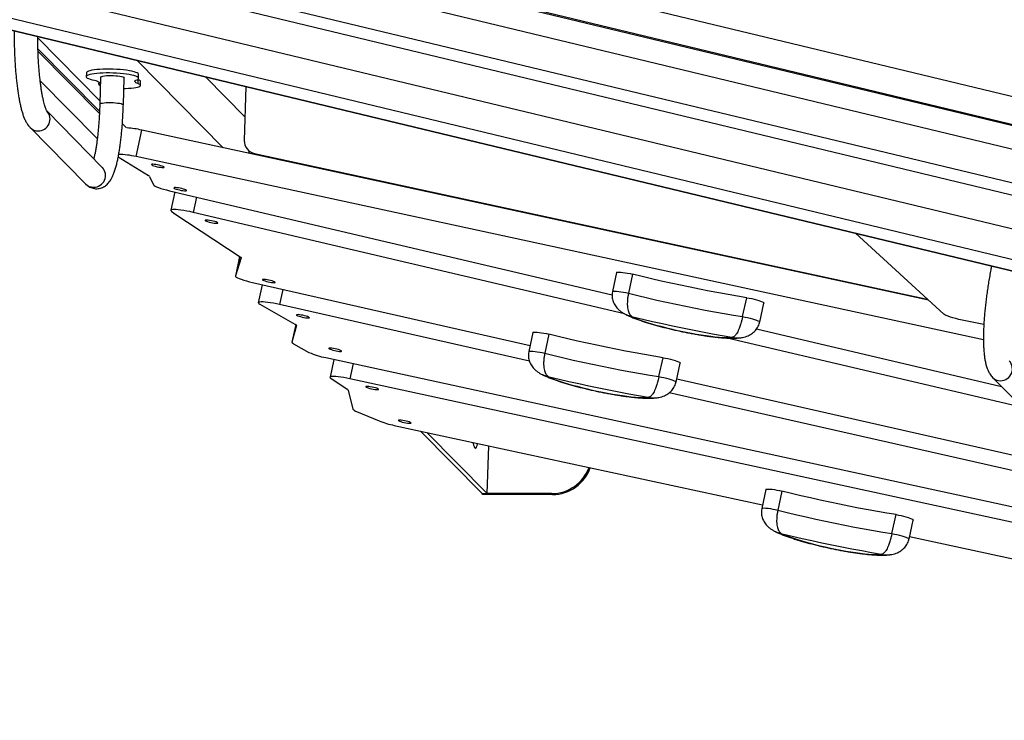
# Model space of a CAD drawing. Units: millimetres. Extents: x 11602 to 26304, y -11167 to 8264.
# Drawn here: x 15200 to 15952, y -7424 to -6888 of the extents above; entities that cross this region are included whole.
import ezdxf

# ---------------------------------------------------------------- set-up
doc = ezdxf.new("R2010")
doc.units = ezdxf.units.MM

msp = doc.modelspace()

# ---------------------------------------------------------------- linework, layer by layer
at = {"color": 7, "linetype": 'Continuous', "lineweight": 25}
for p, q in [((16823.13, -7177.28), (14693.95, -6664.61)), ((15058.26, -6729.69), (16229.74, -7011.76)), ((14859.93, -6748.08), (16819.11, -7219.82)), ((15054.14, -6750.08), (16225.62, -7032.15)), ((14858.13, -6756.98), (16817.32, -7228.72)), ((14655.02, -6766.27), (16785.1, -7279.16)), ((15213.58, -6910.11), (15260.68, -6957.93)), ((15260.61, -6959.51), (15213.64, -6911.82)), ((15250.62, -6928.54), (15250.53, -6931.49)), ((15261.53, -6931.83), (15260.89, -6952.51)), ((15290.51, -6932.72), (15290.6, -6929.76)), ((15258.98, -6978.86), (15215.32, -6934.52)), ((15260.05, -6935.47), (15260, -6937.17)), ((15260.44, -6935.87), (15260.42, -6936.58)), ((15278.89, -6953.06), (15279.52, -6932.38)), ((15289.98, -6933.77), (15289.68, -6933.65)), ((15289.98, -6933.77), (15289.89, -6936.72)), ((15291.99, -6938.15), (15292.08, -6935.2)), ((15372.6, -6939.05), (15371.34, -6980.22)), ((15262.82, -7000.82), (15220.59, -6957.93)), ((15207.59, -6970.38), (15250, -7013.45)), ((15288.58, -6992.63), (15292.98, -6972.31)), ((15894.41, -7102.42), (15292.98, -6972.31)), ((15374.85, -6988.14), (15374.79, -6990.01)), ((15378.68, -6990.17), (15378.67, -6990.85)), ((15379.22, -6990.3), (15893.46, -7101.55)), ((15275, -6992.89), (15298.05, -7006.99)), ((15936.38, -7132.78), (15288.58, -6992.63)), ((15298.9, -7007.74), (15301.99, -7014.16)), ((15314.27, -7018.71), (15652.49, -7098.37)), ((15318.26, -7019.65), (15315.23, -7033.66)), ((15315.63, -7034.31), (15317.81, -7036.1)), ((15318.14, -7036.34), (15368.13, -7069.17)), ((15662, -7112.89), (15332.24, -7035.22)), ((15906.15, -7113.17), (15838.51, -7051.24)), ((15367.8, -7068.95), (15364.57, -7083.92)), ((15368.85, -7070.07), (15364.57, -7083.89)), ((15655.91, -7081.31), (15652.77, -7095.83)), ((15668.18, -7082.58), (15665.04, -7097.1)), ((15942.6, -7076.3), (15942.51, -7076.76)), ((15377.73, -7088.9), (15589.81, -7137.02)), ((15385.06, -7090.56), (15382.07, -7104.38)), ((15752.25, -7115.02), (15755.39, -7100.5)), ((15765.34, -7119.18), (15768.48, -7104.66)), ((15383.18, -7105.49), (15410.04, -7120.66)), ((15589.31, -7149.09), (15398.23, -7105.74)), ((15663.67, -7113.77), (15664.41, -7114.11)), ((15936.68, -7120.98), (15920.14, -7117.63)), ((15410.7, -7121.09), (15407.79, -7134.54)), ((15411.14, -7121.79), (15407.79, -7134.53)), ((15591.93, -7127.2), (15588.79, -7141.72)), ((15762.96, -7124.39), (15950.29, -7168.52)), ((15604.21, -7128.47), (15601.07, -7142.99)), ((15966.21, -7184.55), (15740.53, -7131.39)), ((15408.93, -7135.68), (15420.79, -7142.31)), ((15433.78, -7146.37), (16123.21, -7296.12)), ((15439.82, -7147.69), (15436.87, -7161.33)), ((15688.28, -7160.91), (15691.42, -7146.39)), ((15701.36, -7165.07), (15704.5, -7150.55)), ((15437.56, -7162.19), (15450.04, -7170.52)), ((16136.34, -7311.1), (15452.06, -7162.48)), ((15599.69, -7159.66), (15600.44, -7160)), ((15701.93, -7162.45), (16583.41, -7362.44)), ((15943.29, -7161.47), (15985.74, -7204.22)), ((15450.73, -7171.23), (15454.42, -7185.77)), ((16569.81, -7371.55), (15696.08, -7173.32)), ((15457.01, -7187.46), (15474.37, -7194.8)), ((15486.04, -7198.2), (15767.53, -7258.98)), ((15505.97, -7202.5), (15553.13, -7250.39)), ((15510.97, -7203.58), (15557.07, -7250.39)), ((15557.07, -7250.39), (15558.19, -7213.78)), ((15770.07, -7247.25), (15766.93, -7261.77)), ((15553.13, -7250.39), (15557.07, -7250.39)), ((15553.81, -7251.08), (15553.13, -7250.39)), ((15606.99, -7251.08), (15553.81, -7251.08)), ((15606.31, -7250.39), (15557.07, -7250.39)), ((15606.99, -7251.08), (15606.31, -7250.39)), ((15782.34, -7248.52), (15779.2, -7263.03)), ((15866.41, -7280.96), (15869.55, -7266.44)), ((15879.5, -7285.12), (15882.64, -7270.6)), ((15777.83, -7279.71), (15778.57, -7280.05)), ((15879.9, -7283.24), (16530.76, -7423.77))]:
    msp.add_line(p, q, dxfattribs=at)
at = {"color": 8, "linetype": 'Continuous', "lineweight": 25}
for p, q in [((14858.66, -6721.9), (16824.09, -7195.15)), ((14678.89, -6739.7), (16812.34, -7253.4)), ((14655.43, -6766.16), (16785.87, -7279.14)), ((14672.34, -6761.42), (16802.78, -7274.4)), ((15213.41, -6901.73), (15260.97, -6950.03)), ((15289.56, -6919.06), (15355.27, -6985.78)), ((15341.59, -6931.59), (15371.89, -6962.35)), ((15278.15, -6967.47), (15281.32, -6970.69)), ((15334.77, -7023.53), (15332.24, -7035.22)), ((15367.81, -7068.95), (15364.57, -7083.89)), ((15368.85, -7070.07), (15368.86, -7070.02)), ((15400.74, -7094.12), (15398.23, -7105.74)), ((15410.7, -7121.09), (15407.79, -7134.53)), ((15411.14, -7121.79), (15411.15, -7121.76)), ((15454.57, -7150.89), (15452.06, -7162.48))]:
    msp.add_line(p, q, dxfattribs=at)
at = {"color": 7, "linetype": 'Continuous', "lineweight": 25, "flags": 128}
for points in [[(15288.33, -6934.19), (15289.39, -6933.8), (15290.1, -6933.38), (15290.47, -6932.93), (15290.47, -6932.48), (15290.12, -6932.01), (15289.41, -6931.55), (15288.37, -6931.09), (15287, -6930.66), (15285.34, -6930.25), (15283.41, -6929.87), (15281.25, -6929.54), (15278.89, -6929.25), (15276.39, -6929.01), (15273.78, -6928.83), (15271.11, -6928.7), (15268.43, -6928.64), (15265.79, -6928.64), (15263.23, -6928.7), (15260.81, -6928.83), (15258.56, -6929.01), (15256.52, -6929.25), (15254.74, -6929.54), (15253.24, -6929.87), (15252.05, -6930.25), (15251.19, -6930.66), (15250.68, -6931.09), (15250.53, -6931.55), (15250.74, -6932.01), (15251.3, -6932.48), (15252.21, -6932.93), (15253.45, -6933.38), (15254.99, -6933.8), (15256.82, -6934.19)], [(15290.6, -6929.76), (15290.56, -6929.52), (15290.21, -6929.06), (15289.5, -6928.59), (15288.46, -6928.14), (15287.09, -6927.7), (15285.43, -6927.29), (15283.5, -6926.92), (15281.34, -6926.58), (15278.98, -6926.29), (15276.48, -6926.05), (15273.87, -6925.87), (15271.2, -6925.75), (15268.52, -6925.69), (15265.88, -6925.69), (15263.32, -6925.75), (15260.9, -6925.87), (15258.65, -6926.05), (15256.61, -6926.29), (15254.83, -6926.58), (15253.33, -6926.92), (15252.14, -6927.29), (15251.28, -6927.7), (15250.78, -6928.14), (15250.62, -6928.54)], [(15261.53, -6931.83), (15261.53, -6931.79), (15261.77, -6931.49), (15262.37, -6931.21), (15263.3, -6930.97), (15264.53, -6930.78), (15266, -6930.64), (15267.66, -6930.56), (15269.43, -6930.54), (15271.25, -6930.59), (15273.04, -6930.7), (15274.73, -6930.87), (15276.25, -6931.09), (15277.53, -6931.35), (15278.52, -6931.64), (15279.18, -6931.95), (15279.5, -6932.26), (15279.52, -6932.38)], [(15256.82, -6934.19), (15257.81, -6934.47), (15258.66, -6934.76), (15259.36, -6935.06), (15259.9, -6935.36), (15260.28, -6935.67), (15260.5, -6935.98), (15260.54, -6936.28), (15260.42, -6936.58)], [(15260.42, -6936.58), (15260.05, -6936.97), (15260.04, -6937.38), (15260.39, -6937.8), (15261.08, -6938.21), (15261.33, -6938.32)], [(15279.27, -6940.44), (15280.63, -6940.42), (15282.86, -6940.34), (15284.93, -6940.2), (15286.81, -6940), (15288.44, -6939.75), (15289.8, -6939.45), (15290.85, -6939.12), (15291.57, -6938.75), (15291.94, -6938.36), (15291.95, -6937.95), (15291.61, -6937.53), (15290.92, -6937.12), (15289.89, -6936.72)], [(15289.89, -6936.72), (15289.14, -6936.41), (15288.54, -6936.09), (15288.1, -6935.76), (15287.82, -6935.44), (15287.7, -6935.12), (15287.75, -6934.8), (15287.96, -6934.49), (15288.33, -6934.19)], [(15292.08, -6935.2), (15292.04, -6934.99), (15291.7, -6934.58), (15291.01, -6934.17), (15289.98, -6933.77)], [(15310.04, -7000.76), (15309.92, -7000.54), (15309.44, -7000.26), (15308.64, -6999.93), (15307.59, -6999.59), (15306.36, -6999.26), (15305.03, -6998.96), (15303.72, -6998.71), (15302.51, -6998.53), (15301.5, -6998.45), (15300.76, -6998.45), (15300.35, -6998.55), (15300.29, -6998.73), (15300.6, -6998.98), (15301.24, -6999.29), (15302.17, -6999.63), (15303.33, -6999.97), (15304.62, -7000.29), (15305.95, -7000.57), (15307.22, -7000.78), (15308.34, -7000.91), (15309.23, -7000.95), (15309.81, -7000.9), (15310.04, -7000.76)], [(15301.99, -7014.16), (15302.39, -7014.59), (15303.17, -7015.1), (15304.33, -7015.66), (15305.83, -7016.25), (15307.62, -7016.88), (15309.67, -7017.5), (15311.9, -7018.12), (15314.27, -7018.71)], [(15327.26, -7018.6), (15327.14, -7018.38), (15326.66, -7018.1), (15325.86, -7017.78), (15324.81, -7017.44), (15323.58, -7017.1), (15322.25, -7016.8), (15320.94, -7016.55), (15319.73, -7016.38), (15318.72, -7016.29), (15317.98, -7016.3), (15317.57, -7016.39), (15317.51, -7016.57), (15317.82, -7016.83), (15318.46, -7017.13), (15319.39, -7017.47), (15320.55, -7017.81), (15321.84, -7018.13), (15323.17, -7018.41), (15324.44, -7018.62), (15325.56, -7018.75), (15326.45, -7018.8), (15327.03, -7018.75), (15327.26, -7018.6)], [(15332.24, -7035.22), (15329.84, -7034.69), (15327.45, -7034.21), (15325.12, -7033.8), (15322.93, -7033.48), (15320.91, -7033.24), (15319.14, -7033.1), (15317.66, -7033.06), (15316.5, -7033.12), (15315.7, -7033.29), (15315.29, -7033.54), (15315.26, -7033.89), (15315.63, -7034.31)], [(15351.2, -7043.41), (15351.07, -7043.19), (15350.6, -7042.91), (15349.8, -7042.58), (15348.75, -7042.24), (15347.51, -7041.9), (15346.19, -7041.6), (15344.87, -7041.36), (15343.67, -7041.18), (15342.66, -7041.09), (15341.92, -7041.1), (15341.5, -7041.2), (15341.45, -7041.38), (15341.75, -7041.63), (15342.4, -7041.94), (15343.33, -7042.27), (15344.48, -7042.62), (15345.78, -7042.94), (15347.11, -7043.21), (15348.38, -7043.43), (15349.5, -7043.56), (15350.38, -7043.6), (15350.96, -7043.55), (15351.2, -7043.41)], [(15368.13, -7069.17), (15368.32, -7069.3), (15368.48, -7069.43), (15368.62, -7069.55), (15368.72, -7069.66), (15368.8, -7069.78), (15368.84, -7069.88), (15368.86, -7069.98), (15368.85, -7070.07)], [(15655.91, -7081.31), (15655.91, -7081.3), (15656.19, -7081.07), (15656.83, -7080.95), (15657.83, -7080.91), (15659.13, -7080.98), (15660.69, -7081.14), (15662.45, -7081.4), (15664.33, -7081.73), (15666.27, -7082.13), (15668.18, -7082.58)], [(15755.39, -7100.5), (15748.38, -7099.36), (15741.26, -7098.14), (15734.05, -7096.84), (15726.78, -7095.48), (15719.44, -7094.06), (15712.07, -7092.57), (15704.69, -7091.03), (15697.31, -7089.43), (15689.95, -7087.78), (15682.63, -7086.08), (15675.37, -7084.35), (15668.18, -7082.58)], [(15364.57, -7083.89), (15364.68, -7084.27), (15365.19, -7084.73), (15366.09, -7085.26), (15367.37, -7085.83), (15368.98, -7086.45), (15370.87, -7087.08), (15373.01, -7087.71), (15375.31, -7088.32), (15377.73, -7088.9)], [(15395.05, -7088.85), (15394.92, -7088.63), (15394.45, -7088.34), (15393.65, -7088.02), (15392.6, -7087.68), (15391.36, -7087.34), (15390.04, -7087.04), (15388.72, -7086.79), (15387.52, -7086.62), (15386.51, -7086.53), (15385.77, -7086.54), (15385.35, -7086.63), (15385.3, -7086.82), (15385.6, -7087.07), (15386.24, -7087.38), (15387.18, -7087.71), (15388.33, -7088.05), (15389.62, -7088.37), (15390.96, -7088.65), (15392.23, -7088.86), (15393.35, -7089), (15394.23, -7089.04), (15394.81, -7088.99), (15395.05, -7088.85)], [(15665.04, -7097.1), (15672.23, -7098.87), (15679.49, -7100.6), (15686.81, -7102.3), (15694.17, -7103.94), (15701.55, -7105.54), (15708.93, -7107.09), (15716.3, -7108.58), (15723.63, -7110), (15730.91, -7111.36), (15738.12, -7112.65), (15745.24, -7113.88), (15752.25, -7115.02)], [(15398.23, -7105.74), (15395.9, -7105.24), (15393.6, -7104.79), (15391.37, -7104.42), (15389.28, -7104.13), (15387.37, -7103.92), (15385.7, -7103.8), (15384.31, -7103.78), (15383.23, -7103.85), (15382.49, -7104.02), (15382.12, -7104.27), (15382.1, -7104.61), (15382.46, -7105.02), (15383.18, -7105.49)], [(15755.39, -7100.5), (15757.27, -7100.83), (15759.2, -7101.23), (15761.12, -7101.68), (15762.94, -7102.16), (15764.59, -7102.66), (15766.02, -7103.15), (15767.15, -7103.62), (15767.96, -7104.05), (15768.4, -7104.42), (15768.48, -7104.66)], [(15421.07, -7115.81), (15420.94, -7115.59), (15420.47, -7115.31), (15419.67, -7114.98), (15418.62, -7114.64), (15417.38, -7114.31), (15416.06, -7114), (15414.74, -7113.76), (15413.54, -7113.58), (15412.53, -7113.49), (15411.79, -7113.5), (15411.37, -7113.6), (15411.32, -7113.78), (15411.62, -7114.03), (15412.26, -7114.34), (15413.2, -7114.68), (15414.35, -7115.02), (15415.64, -7115.34), (15416.98, -7115.61), (15418.25, -7115.83), (15419.37, -7115.96), (15420.25, -7116), (15420.83, -7115.95), (15421.07, -7115.81)], [(15744.07, -7130.96), (15736.68, -7129.67), (15729.2, -7128.32), (15721.65, -7126.9), (15714.06, -7125.42), (15706.43, -7123.88), (15698.79, -7122.28), (15691.15, -7120.63), (15683.52, -7118.93), (15675.94, -7117.19), (15668.4, -7115.4)], [(15668.4, -7115.4), (15670.71, -7116.36), (15673.31, -7117.35), (15676.16, -7118.36), (15679.25, -7119.37), (15682.55, -7120.39), (15686.03, -7121.41), (15689.67, -7122.41), (15693.44, -7123.39), (15697.3, -7124.34), (15701.23, -7125.25), (15705.19, -7126.11), (15709.15, -7126.93), (15713.08, -7127.68), (15716.95, -7128.37), (15720.72, -7128.99), (15724.37, -7129.54), (15727.86, -7130), (15731.16, -7130.39), (15734.26, -7130.68), (15737.12, -7130.89), (15739.73, -7131), (15742.05, -7131.03), (15744.07, -7130.96)], [(15920.14, -7117.63), (15917.69, -7117.11), (15915.32, -7116.54), (15913.09, -7115.95), (15911.08, -7115.35), (15909.34, -7114.75), (15907.91, -7114.18), (15906.84, -7113.65), (15906.15, -7113.17)], [(15410.04, -7120.66), (15410.32, -7120.82), (15410.56, -7120.98), (15410.76, -7121.14), (15410.92, -7121.28), (15411.04, -7121.42), (15411.12, -7121.55), (15411.15, -7121.67), (15411.14, -7121.79)], [(15591.93, -7127.2), (15591.94, -7127.19), (15592.21, -7126.96), (15592.86, -7126.84), (15593.86, -7126.8), (15595.16, -7126.87), (15596.72, -7127.03), (15598.48, -7127.29), (15600.36, -7127.62), (15602.3, -7128.02), (15604.21, -7128.47)], [(15407.79, -7134.53), (15407.79, -7134.64), (15407.82, -7134.77), (15407.9, -7134.9), (15408.02, -7135.04), (15408.19, -7135.19), (15408.39, -7135.34), (15408.64, -7135.51), (15408.93, -7135.68)], [(15691.42, -7146.39), (15684.41, -7145.25), (15677.29, -7144.03), (15670.08, -7142.73), (15662.8, -7141.37), (15655.47, -7139.95), (15648.1, -7138.46), (15640.72, -7136.92), (15633.34, -7135.32), (15625.98, -7133.67), (15618.66, -7131.97), (15611.39, -7130.24), (15604.21, -7128.47)], [(15445.76, -7141.39), (15445.64, -7141.17), (15445.16, -7140.89), (15444.36, -7140.57), (15443.31, -7140.23), (15442.07, -7139.89), (15440.75, -7139.59), (15439.44, -7139.34), (15438.23, -7139.17), (15437.22, -7139.08), (15436.48, -7139.09), (15436.07, -7139.18), (15436.01, -7139.37), (15436.31, -7139.62), (15436.96, -7139.93), (15437.89, -7140.26), (15439.05, -7140.6), (15440.34, -7140.92), (15441.67, -7141.2), (15442.94, -7141.41), (15444.06, -7141.55), (15444.94, -7141.59), (15445.52, -7141.54), (15445.76, -7141.39)], [(15601.07, -7142.99), (15608.25, -7144.76), (15615.51, -7146.49), (15622.84, -7148.19), (15630.2, -7149.83), (15637.58, -7151.43), (15644.96, -7152.98), (15652.33, -7154.47), (15659.66, -7155.89), (15666.94, -7157.25), (15674.15, -7158.54), (15681.27, -7159.77), (15688.28, -7160.91)], [(15691.42, -7146.39), (15693.29, -7146.72), (15695.23, -7147.12), (15697.15, -7147.57), (15698.97, -7148.05), (15700.62, -7148.55), (15702.04, -7149.04), (15703.18, -7149.51), (15703.98, -7149.94), (15704.42, -7150.31), (15704.5, -7150.55)], [(15452.06, -7162.48), (15449.72, -7162), (15447.43, -7161.58), (15445.24, -7161.24), (15443.21, -7160.98), (15441.4, -7160.81), (15439.84, -7160.73), (15438.58, -7160.75), (15437.65, -7160.87), (15437.07, -7161.08), (15436.86, -7161.37), (15437.03, -7161.75), (15437.56, -7162.19)], [(15680.1, -7176.85), (15672.7, -7175.56), (15665.23, -7174.21), (15657.68, -7172.79), (15650.09, -7171.31), (15642.46, -7169.77), (15634.82, -7168.17), (15627.17, -7166.52), (15619.55, -7164.82), (15611.96, -7163.08), (15604.43, -7161.29)], [(15604.43, -7161.29), (15606.74, -7162.25), (15609.33, -7163.24), (15612.19, -7164.25), (15615.28, -7165.26), (15618.58, -7166.28), (15622.06, -7167.3), (15625.7, -7168.3), (15629.47, -7169.28), (15633.33, -7170.22), (15637.26, -7171.14), (15641.22, -7172), (15645.18, -7172.82), (15649.11, -7173.57), (15652.98, -7174.26), (15656.75, -7174.88), (15660.39, -7175.43), (15663.88, -7175.89), (15667.19, -7176.28), (15670.29, -7176.57), (15673.15, -7176.78), (15675.75, -7176.89), (15678.07, -7176.92), (15680.1, -7176.85)], [(15474, -7170.66), (15473.88, -7170.44), (15473.4, -7170.16), (15472.6, -7169.83), (15471.55, -7169.49), (15470.31, -7169.16), (15468.99, -7168.85), (15467.68, -7168.61), (15466.47, -7168.43), (15465.46, -7168.35), (15464.72, -7168.35), (15464.31, -7168.45), (15464.25, -7168.63), (15464.56, -7168.88), (15465.2, -7169.19), (15466.13, -7169.53), (15467.29, -7169.87), (15468.58, -7170.19), (15469.91, -7170.47), (15471.18, -7170.68), (15472.3, -7170.81), (15473.18, -7170.85), (15473.77, -7170.8), (15474, -7170.66)], [(15498.85, -7196.41), (15498.72, -7196.19), (15498.24, -7195.9), (15497.45, -7195.58), (15496.39, -7195.24), (15495.16, -7194.9), (15493.84, -7194.6), (15492.52, -7194.35), (15491.32, -7194.18), (15490.31, -7194.09), (15489.57, -7194.1), (15489.15, -7194.19), (15489.1, -7194.38), (15489.4, -7194.63), (15490.04, -7194.94), (15490.98, -7195.27), (15492.13, -7195.61), (15493.42, -7195.93), (15494.76, -7196.21), (15496.03, -7196.42), (15497.15, -7196.56), (15498.03, -7196.6), (15498.61, -7196.55), (15498.85, -7196.41)], [(15546.17, -7211.18), (15546.31, -7211.94), (15546.64, -7213.3), (15546.99, -7214.37), (15547.37, -7215.11), (15547.76, -7215.5), (15548.16, -7215.55), (15548.55, -7215.25), (15548.94, -7214.6), (15549.3, -7213.63), (15549.63, -7212.35), (15549.71, -7211.95)], [(15770.07, -7247.25), (15770.07, -7247.23), (15770.35, -7247.01), (15770.99, -7246.88), (15771.99, -7246.85), (15773.29, -7246.92), (15774.85, -7247.08), (15776.61, -7247.33), (15778.49, -7247.67), (15780.43, -7248.07), (15782.34, -7248.52)], [(15869.55, -7266.44), (15862.54, -7265.3), (15855.42, -7264.08), (15848.22, -7262.78), (15840.94, -7261.42), (15833.6, -7260), (15826.24, -7258.51), (15818.85, -7256.96), (15811.47, -7255.37), (15804.11, -7253.72), (15796.79, -7252.02), (15789.53, -7250.29), (15782.34, -7248.52)], [(15779.2, -7263.03), (15786.39, -7264.81), (15793.65, -7266.54), (15800.97, -7268.23), (15808.33, -7269.88), (15815.71, -7271.48), (15823.1, -7273.03), (15830.46, -7274.51), (15837.8, -7275.94), (15845.08, -7277.3), (15852.28, -7278.59), (15859.4, -7279.81), (15866.41, -7280.96)], [(15869.55, -7266.44), (15871.43, -7266.77), (15873.36, -7267.17), (15875.28, -7267.62), (15877.1, -7268.1), (15878.76, -7268.6), (15880.18, -7269.09), (15881.31, -7269.56), (15882.12, -7269.99), (15882.56, -7270.36), (15882.64, -7270.6)], [(15858.23, -7296.9), (15850.84, -7295.61), (15843.36, -7294.26), (15835.82, -7292.84), (15828.22, -7291.36), (15820.59, -7289.82), (15812.95, -7288.22), (15805.31, -7286.57), (15797.68, -7284.87), (15790.1, -7283.13), (15782.56, -7281.34)], [(15782.56, -7281.34), (15784.87, -7282.3), (15787.47, -7283.29), (15790.32, -7284.29), (15793.41, -7285.31), (15796.71, -7286.33), (15800.19, -7287.35), (15803.84, -7288.35), (15807.6, -7289.32), (15811.47, -7290.27), (15815.39, -7291.18), (15819.35, -7292.05), (15823.32, -7292.86), (15827.25, -7293.62), (15831.11, -7294.31), (15834.88, -7294.93), (15838.53, -7295.48), (15842.02, -7295.94), (15845.33, -7296.32), (15848.42, -7296.62), (15851.28, -7296.82), (15853.89, -7296.94), (15856.21, -7296.96), (15858.23, -7296.9)]]:
    msp.add_lwpolyline(points, dxfattribs=at)
at = {"color": 8, "linetype": 'Continuous', "lineweight": 25, "flags": 128}
for points in [[(15260.89, -6952.51), (15260.92, -6952.39), (15261.25, -6952.1), (15261.94, -6951.83), (15262.95, -6951.6), (15264.24, -6951.42), (15265.77, -6951.3), (15267.46, -6951.23), (15269.25, -6951.23), (15271.07, -6951.3), (15272.84, -6951.42), (15274.49, -6951.6), (15275.96, -6951.83), (15277.17, -6952.1), (15278.08, -6952.39), (15278.66, -6952.71), (15278.88, -6953.02), (15278.89, -6953.06)], [(15943.17, -7076.44), (15942.74, -7076.55), (15942.51, -7076.76)], [(15652.77, -7095.83), (15652.77, -7095.81), (15653.05, -7095.59), (15653.69, -7095.46), (15654.69, -7095.43), (15655.99, -7095.5), (15657.55, -7095.66), (15659.31, -7095.91), (15661.19, -7096.25), (15663.13, -7096.65), (15665.04, -7097.1)], [(15752.25, -7115.02), (15754.13, -7115.35), (15756.06, -7115.75), (15757.98, -7116.2), (15759.8, -7116.68), (15761.45, -7117.18), (15762.88, -7117.67), (15764.01, -7118.14), (15764.82, -7118.57), (15765.26, -7118.93), (15765.34, -7119.18)], [(15588.79, -7141.72), (15588.8, -7141.7), (15589.07, -7141.48), (15589.72, -7141.35), (15590.72, -7141.32), (15592.02, -7141.39), (15593.58, -7141.55), (15595.34, -7141.8), (15597.22, -7142.14), (15599.15, -7142.54), (15601.07, -7142.99)], [(15688.28, -7160.91), (15690.15, -7161.24), (15692.09, -7161.64), (15694.01, -7162.09), (15695.83, -7162.57), (15697.48, -7163.07), (15698.9, -7163.56), (15700.04, -7164.03), (15700.84, -7164.46), (15701.28, -7164.82), (15701.36, -7165.07)], [(15766.93, -7261.77), (15766.93, -7261.75), (15767.21, -7261.53), (15767.85, -7261.4), (15768.85, -7261.37), (15770.15, -7261.44), (15771.71, -7261.6), (15773.47, -7261.85), (15775.35, -7262.18), (15777.29, -7262.58), (15779.2, -7263.03)], [(15866.41, -7280.96), (15868.29, -7281.29), (15870.22, -7281.69), (15872.14, -7282.13), (15873.96, -7282.62), (15875.62, -7283.11), (15877.04, -7283.61), (15878.17, -7284.08), (15878.98, -7284.5), (15879.42, -7284.87), (15879.5, -7285.12)]]:
    msp.add_lwpolyline(points, dxfattribs=at)
at = {"color": 8, "linetype": 'Continuous', "lineweight": 25}
for centre, radius, start, end in [((15213.81, -6963.91), 9.03, 269.50057, 42.9413), ((15213.7, -6964.34), 8.59, 224.69656, 270.22014), ((15256.22, -7006.97), 9.03, 269.50015, 42.9667), ((15256.11, -7007.4), 8.59, 224.7086, 270.2201), ((15949.47, -7154.97), 9.03, 260.05779, 43.16994), ((15949.35, -7155.44), 8.55, 224.85321, 260.3335)]:
    msp.add_arc(centre, radius, start, end, dxfattribs=at)
at = {"color": 7, "linetype": 'Continuous', "lineweight": 25}
for centre, radius, start, end in [((15276.36, -7044.52), 74.1, 77.03675, 85.80369), ((15381.33, -6980.52), 10, 178.24622, 257.79266), ((15274.88, -7046.73), 55.8, 75.78874, 89.65723), ((15297.04, -7008.99), 2.24, 33.99161, 63.09457), ((15320.23, -7033.12), 3.84, 230.98843, 237.00494), ((15444.19, -7090.29), 57.04, 245.7824, 259.48687), ((15449.32, -7171.9), 1.56, 25.31821, 62.51388), ((15458.27, -7182.68), 4.94, 218.78558, 255.21651), ((15500.14, -7127.99), 71.6, 248.90942, 258.64083), ((15606.12, -7219.71), 30.68, 270.34659, 339.72879), ((15606.81, -7220.41), 30.68, 270.34602, 340.7359)]:
    msp.add_arc(centre, radius, start, end, dxfattribs=at)
for points, knots in [([(15195.4, -6896.39), (15195.39, -6896.93), (15195.38, -6899.04), (15195.41, -6902.72), (15195.49, -6907.41), (15195.63, -6912.05), (15195.82, -6916.64), (15196.07, -6921.15), (15196.37, -6925.56), (15196.73, -6929.86), (15197.14, -6934.03), (15197.6, -6938.05), (15198.11, -6941.91), (15198.68, -6945.6), (15199.29, -6949.1), (15199.97, -6952.43), (15200.7, -6955.56), (15201.51, -6958.52), (15202.41, -6961.32), (15203.45, -6963.99), (15204.59, -6966.33), (15205.81, -6968.28), (15206.8, -6969.56), (15207.42, -6970.21), (15207.59, -6970.38)], [0, 0, 0, 0, 0.0164149, 0.0638526, 0.1112952, 0.1587549, 0.2062468, 0.2537877, 0.301397, 0.3490977, 0.3969181, 0.4448947, 0.4930749, 0.5415231, 0.5903289, 0.6396213, 0.6895925, 0.7405405, 0.7929444, 0.8475826, 0.9055206, 0.9498504, 0.9866678, 1, 1, 1, 1]), ([(15220.58, -6957.94), (15220.58, -6957.94), (15220.6, -6957.96), (15220.45, -6957.73), (15220.19, -6957.24), (15219.83, -6956.44), (15219.4, -6955.32), (15218.92, -6953.87), (15218.4, -6952.09), (15217.87, -6949.99), (15217.34, -6947.57), (15216.82, -6944.87), (15216.31, -6941.89), (15215.83, -6938.66), (15215.39, -6935.2), (15214.98, -6931.54), (15214.61, -6927.69), (15214.28, -6923.67), (15214, -6919.52), (15213.78, -6915.26), (15213.6, -6910.9), (15213.47, -6906.47), (15213.41, -6903.07), (15213.4, -6901.15), (15213.4, -6900.72)], [0, 0, 0, 0, 0.015216, 0.049237, 0.085893, 0.125304, 0.167356, 0.211766, 0.258169, 0.306188, 0.355482, 0.405765, 0.456809, 0.508437, 0.560516, 0.612942, 0.665637, 0.71854, 0.771606, 0.824796, 0.87808, 0.931434, 0.984836, 1, 1, 1, 1]), ([(15250, -7013.45), (15250.38, -7013.82), (15251.15, -7014.55), (15252.53, -7015.52), (15254.08, -7016.31), (15255.8, -7016.89), (15257.66, -7017.18), (15259.57, -7017.15), (15261.38, -7016.8), (15263.05, -7016.19), (15264.56, -7015.38), (15265.9, -7014.38), (15267.13, -7013.22), (15268.26, -7011.88), (15269.34, -7010.27), (15270.43, -7008.29), (15271.49, -7005.86), (15272.5, -7003.04), (15273.41, -6999.96), (15274.21, -6996.75), (15274.92, -6993.39), (15275.57, -6989.87), (15276.16, -6986.18), (15276.7, -6982.34), (15277.18, -6978.33), (15277.61, -6974.19), (15277.98, -6969.91), (15278.3, -6965.51), (15278.56, -6961.02), (15278.76, -6956.86), (15278.85, -6954.19), (15278.89, -6953.06)], [0, 0, 0, 0, 0.024746, 0.049344, 0.072647, 0.095224, 0.119756, 0.143425, 0.166538, 0.189435, 0.212611, 0.236661, 0.262366, 0.290802, 0.323484, 0.36241, 0.408861, 0.458824, 0.506327, 0.551631, 0.595526, 0.638513, 0.680888, 0.722835, 0.764473, 0.805883, 0.847122, 0.888233, 0.929246, 0.970186, 1, 1, 1, 1]), ([(15260.89, -6952.51), (15260.87, -6953.28), (15260.8, -6955.53), (15260.63, -6959.19), (15260.4, -6963.44), (15260.11, -6967.58), (15259.77, -6971.58), (15259.39, -6975.41), (15258.97, -6979.06), (15258.51, -6982.51), (15258.02, -6985.72), (15257.5, -6988.69), (15256.95, -6991.37), (15256.55, -6993.2), (15256.32, -6994.04), (15256.29, -6994.18)], [0, 0, 0, 0, 0.045644, 0.132345, 0.218959, 0.305432, 0.391717, 0.477762, 0.563498, 0.648842, 0.733681, 0.817872, 0.901224, 0.983484, 1, 1, 1, 1]), ([(15942.51, -7076.76), (15942.35, -7077.56), (15941.88, -7079.9), (15941.15, -7083.8), (15940.35, -7088.46), (15939.61, -7093.12), (15938.94, -7097.76), (15938.34, -7102.36), (15937.82, -7106.91), (15937.37, -7111.38), (15937, -7115.76), (15936.71, -7120.03), (15936.51, -7124.17), (15936.39, -7128.18), (15936.36, -7132.04), (15936.41, -7135.73), (15936.57, -7139.26), (15936.82, -7142.63), (15937.18, -7145.82), (15937.66, -7148.87), (15938.3, -7151.8), (15939.1, -7154.46), (15940.04, -7156.77), (15941.08, -7158.69), (15942.13, -7160.23), (15942.94, -7161.1), (15943.29, -7161.47)], [0, 0, 0, 0, 0.02252, 0.065315, 0.108104, 0.150893, 0.193691, 0.236514, 0.279377, 0.322299, 0.365301, 0.408407, 0.45165, 0.495069, 0.538719, 0.582671, 0.627028, 0.671934, 0.717604, 0.764359, 0.812676, 0.863136, 0.906918, 0.943799, 0.97592, 1, 1, 1, 1]), ([(15652.79, -7095.84), (15652.76, -7095.92), (15652.56, -7096.63), (15652.46, -7098), (15652.49, -7099.88), (15652.79, -7101.71), (15653.32, -7103.46), (15654.06, -7105.14), (15655.01, -7106.74), (15656.17, -7108.26), (15657.53, -7109.7), (15659.1, -7111.06), (15660.91, -7112.31), (15662.43, -7113.21), (15663.38, -7113.63), (15663.62, -7113.74)], [0, 0, 0, 0, 0.011777, 0.094321, 0.175986, 0.254024, 0.33246, 0.4116, 0.491869, 0.57533, 0.663007, 0.755634, 0.855127, 0.963324, 1, 1, 1, 1]), ([(15665.04, -7097.1), (15664.88, -7097.9), (15664.54, -7099.63), (15664.19, -7102.6), (15664.09, -7105.61), (15664.29, -7108.28), (15664.7, -7110.32), (15665.26, -7111.94), (15665.95, -7113.24), (15666.67, -7114.14), (15667.28, -7114.69), (15667.67, -7114.98), (15667.93, -7115.14), (15668.08, -7115.23), (15668.17, -7115.28), (15668.23, -7115.32), (15668.29, -7115.35), (15668.33, -7115.37), (15668.36, -7115.38), (15668.37, -7115.39), (15668.39, -7115.4), (15668.4, -7115.4), (15668.4, -7115.4)], [0, 0, 0, 0, 0.094535, 0.201173, 0.344077, 0.46045, 0.565517, 0.66346, 0.756673, 0.851142, 0.905829, 0.939713, 0.961213, 0.974987, 0.97917, 0.986548, 0.991309, 0.994383, 0.99637, 0.997653, 0.999019, 1, 1, 1, 1]), ([(15664.55, -7114.18), (15664.92, -7114.35), (15666.11, -7114.9), (15668.38, -7115.82), (15671.35, -7116.95), (15674.52, -7118.07), (15677.8, -7119.15), (15681.19, -7120.2), (15684.7, -7121.22), (15688.31, -7122.22), (15692.01, -7123.19), (15695.78, -7124.13), (15699.6, -7125.03), (15703.45, -7125.9), (15707.31, -7126.71), (15711.16, -7127.48), (15714.98, -7128.19), (15718.75, -7128.85), (15722.44, -7129.44), (15726.04, -7129.97), (15729.54, -7130.43), (15732.92, -7130.82), (15736.17, -7131.12), (15739.31, -7131.35), (15742.34, -7131.49), (15745.3, -7131.52), (15747.77, -7131.47), (15749.25, -7131.3), (15749.79, -7131.24)], [0, 0, 0, 0, 0.018399, 0.059573, 0.102839, 0.144216, 0.184462, 0.223997, 0.26306, 0.301799, 0.340312, 0.378669, 0.416925, 0.455122, 0.493298, 0.531484, 0.569707, 0.608006, 0.646425, 0.685019, 0.723857, 0.76304, 0.802709, 0.843086, 0.884539, 0.927731, 0.974001, 1, 1, 1, 1]), ([(15752.25, -7115.02), (15752.07, -7115.83), (15751.68, -7117.54), (15750.9, -7120.43), (15749.98, -7123.27), (15748.99, -7125.69), (15748.09, -7127.46), (15747.23, -7128.79), (15746.37, -7129.77), (15745.62, -7130.36), (15745.04, -7130.67), (15744.69, -7130.81), (15744.47, -7130.88), (15744.34, -7130.91), (15744.26, -7130.92), (15744.21, -7130.93), (15744.16, -7130.94), (15744.13, -7130.95), (15744.11, -7130.95), (15744.09, -7130.95), (15744.08, -7130.96), (15744.08, -7130.96), (15744.07, -7130.96)], [0, 0, 0, 0, 0.094535, 0.201173, 0.344077, 0.46045, 0.565517, 0.66346, 0.756673, 0.851142, 0.905829, 0.939713, 0.961213, 0.974987, 0.97917, 0.986548, 0.991309, 0.994383, 0.99637, 0.997653, 0.999019, 1, 1, 1, 1]), ([(15750.91, -7131.12), (15751.35, -7131.06), (15752.52, -7130.92), (15754.37, -7130.43), (15756.39, -7129.68), (15758.23, -7128.73), (15759.9, -7127.61), (15761.4, -7126.31), (15762.69, -7124.86), (15763.79, -7123.26), (15764.63, -7121.54), (15765.14, -7120.16), (15765.28, -7119.35), (15765.31, -7119.17)], [0, 0, 0, 0, 0.071502, 0.189532, 0.300204, 0.404269, 0.504622, 0.601113, 0.695464, 0.788753, 0.881387, 0.973719, 1, 1, 1, 1]), ([(15588.81, -7141.73), (15588.79, -7141.81), (15588.58, -7142.52), (15588.48, -7143.89), (15588.51, -7145.77), (15588.82, -7147.6), (15589.35, -7149.35), (15590.09, -7151.03), (15591.04, -7152.63), (15592.19, -7154.15), (15593.55, -7155.59), (15595.13, -7156.95), (15596.93, -7158.2), (15598.46, -7159.1), (15599.41, -7159.52), (15599.65, -7159.63)], [0, 0, 0, 0, 0.0117773, 0.0943208, 0.175986, 0.2540243, 0.3324605, 0.4115999, 0.4918693, 0.57533, 0.6630069, 0.7556341, 0.8551273, 0.9633235, 1, 1, 1, 1]), ([(15601.07, -7142.99), (15600.91, -7143.79), (15600.57, -7145.52), (15600.22, -7148.49), (15600.11, -7151.5), (15600.32, -7154.17), (15600.72, -7156.21), (15601.28, -7157.83), (15601.98, -7159.13), (15602.7, -7160.03), (15603.31, -7160.58), (15603.7, -7160.87), (15603.95, -7161.03), (15604.1, -7161.12), (15604.2, -7161.17), (15604.26, -7161.21), (15604.32, -7161.24), (15604.36, -7161.26), (15604.38, -7161.27), (15604.4, -7161.28), (15604.41, -7161.29), (15604.42, -7161.29), (15604.43, -7161.29)], [0, 0, 0, 0, 0.094535, 0.201173, 0.344077, 0.46045, 0.565517, 0.66346, 0.756673, 0.851142, 0.905829, 0.939713, 0.961213, 0.974987, 0.97917, 0.986548, 0.991309, 0.994383, 0.99637, 0.997653, 0.999019, 1, 1, 1, 1]), ([(15600.58, -7160.07), (15600.95, -7160.24), (15602.14, -7160.79), (15604.41, -7161.71), (15607.37, -7162.84), (15610.55, -7163.96), (15613.83, -7165.04), (15617.22, -7166.09), (15620.73, -7167.11), (15624.34, -7168.11), (15628.04, -7169.08), (15631.8, -7170.02), (15635.62, -7170.92), (15639.48, -7171.79), (15643.34, -7172.6), (15647.19, -7173.37), (15651.01, -7174.08), (15654.77, -7174.74), (15658.46, -7175.33), (15662.07, -7175.86), (15665.56, -7176.32), (15668.94, -7176.71), (15672.2, -7177.01), (15675.33, -7177.24), (15678.36, -7177.38), (15681.33, -7177.41), (15683.79, -7177.36), (15685.28, -7177.19), (15685.81, -7177.13)], [0, 0, 0, 0, 0.018399, 0.059573, 0.102839, 0.144216, 0.184462, 0.223997, 0.26306, 0.301799, 0.340312, 0.378669, 0.416925, 0.455122, 0.493298, 0.531484, 0.569707, 0.608006, 0.646425, 0.685019, 0.723857, 0.76304, 0.802709, 0.843086, 0.884539, 0.927731, 0.974001, 1, 1, 1, 1]), ([(15688.28, -7160.91), (15688.09, -7161.72), (15687.71, -7163.43), (15686.92, -7166.32), (15686, -7169.16), (15685.02, -7171.58), (15684.12, -7173.35), (15683.25, -7174.68), (15682.39, -7175.66), (15681.64, -7176.25), (15681.07, -7176.56), (15680.72, -7176.7), (15680.5, -7176.76), (15680.37, -7176.8), (15680.29, -7176.81), (15680.24, -7176.82), (15680.19, -7176.83), (15680.16, -7176.84), (15680.14, -7176.84), (15680.12, -7176.84), (15680.11, -7176.85), (15680.1, -7176.85), (15680.1, -7176.85)], [0, 0, 0, 0, 0.094535, 0.201173, 0.344077, 0.46045, 0.565517, 0.66346, 0.756673, 0.851142, 0.905829, 0.939713, 0.961213, 0.974987, 0.97917, 0.986548, 0.991309, 0.994383, 0.99637, 0.997653, 0.999019, 1, 1, 1, 1]), ([(15686.94, -7177.01), (15687.38, -7176.95), (15688.55, -7176.81), (15690.4, -7176.32), (15692.41, -7175.57), (15694.26, -7174.62), (15695.93, -7173.5), (15697.42, -7172.2), (15698.72, -7170.75), (15699.81, -7169.15), (15700.66, -7167.43), (15701.17, -7166.05), (15701.31, -7165.24), (15701.34, -7165.06)], [0, 0, 0, 0, 0.071502, 0.189532, 0.300204, 0.404269, 0.504622, 0.601113, 0.695464, 0.788753, 0.881387, 0.973719, 1, 1, 1, 1]), ([(15766.95, -7261.77), (15766.92, -7261.86), (15766.72, -7262.56), (15766.62, -7263.94), (15766.65, -7265.82), (15766.95, -7267.65), (15767.48, -7269.4), (15768.22, -7271.08), (15769.17, -7272.68), (15770.33, -7274.2), (15771.69, -7275.64), (15773.26, -7277), (15775.07, -7278.25), (15776.59, -7279.15), (15777.54, -7279.57), (15777.78, -7279.68)], [0, 0, 0, 0, 0.011777, 0.094321, 0.175986, 0.254024, 0.33246, 0.4116, 0.491869, 0.57533, 0.663007, 0.755634, 0.855127, 0.963324, 1, 1, 1, 1]), ([(15779.2, -7263.03), (15779.04, -7263.84), (15778.7, -7265.56), (15778.35, -7268.54), (15778.25, -7271.55), (15778.45, -7274.22), (15778.86, -7276.26), (15779.42, -7277.87), (15780.12, -7279.18), (15780.83, -7280.08), (15781.44, -7280.63), (15781.83, -7280.92), (15782.09, -7281.08), (15782.24, -7281.17), (15782.33, -7281.22), (15782.39, -7281.26), (15782.45, -7281.29), (15782.49, -7281.31), (15782.52, -7281.32), (15782.53, -7281.33), (15782.55, -7281.33), (15782.56, -7281.34), (15782.56, -7281.34)], [0, 0, 0, 0, 0.094535, 0.201173, 0.344077, 0.46045, 0.565517, 0.66346, 0.756673, 0.851142, 0.905829, 0.939713, 0.961213, 0.974987, 0.97917, 0.986548, 0.991309, 0.994383, 0.99637, 0.997653, 0.999019, 1, 1, 1, 1]), ([(15778.72, -7280.12), (15779.08, -7280.29), (15780.27, -7280.84), (15782.54, -7281.76), (15785.51, -7282.89), (15788.68, -7284.01), (15791.96, -7285.09), (15795.36, -7286.14), (15798.86, -7287.16), (15802.47, -7288.16), (15806.17, -7289.13), (15809.94, -7290.07), (15813.76, -7290.97), (15817.61, -7291.83), (15821.47, -7292.65), (15825.32, -7293.42), (15829.14, -7294.13), (15832.91, -7294.79), (15836.6, -7295.38), (15840.2, -7295.91), (15843.7, -7296.37), (15847.08, -7296.75), (15850.33, -7297.06), (15853.47, -7297.29), (15856.5, -7297.43), (15859.46, -7297.46), (15861.93, -7297.41), (15863.41, -7297.24), (15863.95, -7297.18)], [0, 0, 0, 0, 0.018399, 0.059573, 0.102839, 0.144216, 0.184462, 0.223997, 0.26306, 0.301799, 0.340312, 0.378669, 0.416925, 0.455122, 0.493298, 0.531484, 0.569707, 0.608006, 0.646425, 0.685019, 0.723857, 0.76304, 0.802709, 0.843086, 0.884539, 0.927731, 0.974001, 1, 1, 1, 1]), ([(15866.41, -7280.96), (15866.23, -7281.76), (15865.84, -7283.48), (15865.06, -7286.36), (15864.14, -7289.2), (15863.16, -7291.63), (15862.25, -7293.4), (15861.39, -7294.72), (15860.53, -7295.71), (15859.78, -7296.3), (15859.2, -7296.61), (15858.85, -7296.75), (15858.63, -7296.81), (15858.5, -7296.84), (15858.42, -7296.86), (15858.37, -7296.87), (15858.32, -7296.88), (15858.29, -7296.89), (15858.27, -7296.89), (15858.26, -7296.89), (15858.24, -7296.89), (15858.24, -7296.89), (15858.23, -7296.9)], [0, 0, 0, 0, 0.094535, 0.201173, 0.344077, 0.46045, 0.565517, 0.66346, 0.756673, 0.851142, 0.905829, 0.939713, 0.961213, 0.974987, 0.97917, 0.986548, 0.991309, 0.994383, 0.99637, 0.997653, 0.999019, 1, 1, 1, 1]), ([(15865.07, -7297.05), (15865.51, -7297), (15866.68, -7296.86), (15868.53, -7296.36), (15870.55, -7295.62), (15872.39, -7294.67), (15874.07, -7293.55), (15875.56, -7292.25), (15876.85, -7290.8), (15877.95, -7289.2), (15878.79, -7287.48), (15879.3, -7286.1), (15879.44, -7285.29), (15879.47, -7285.11)], [0, 0, 0, 0, 0.0715015, 0.1895324, 0.3002039, 0.4042689, 0.5046224, 0.6011131, 0.6954641, 0.7887528, 0.8813868, 0.9737193, 1, 1, 1, 1])]:
    msp.add_open_spline(points, degree=3, knots=knots, dxfattribs=at)
at = {"color": 8, "linetype": 'Continuous', "lineweight": 25}
for points, knots in [([(15668.4, -7115.4), (15668.39, -7115.4), (15668.37, -7115.4), (15668.34, -7115.39), (15668.3, -7115.38), (15668.25, -7115.37), (15668.16, -7115.35), (15668.03, -7115.32), (15666.8, -7115.01), (15665.61, -7114.62), (15664.22, -7114.04), (15663.92, -7113.88), (15663.63, -7113.73)], [0, 0, 0, 0, 0.005054, 0.012198, 0.01886, 0.029155, 0.045057, 0.069604, 0.10746, 0.797827, 0.806945, 1, 1, 1, 1]), ([(15744.07, -7130.96), (15744.08, -7130.96), (15744.1, -7130.96), (15744.13, -7130.97), (15744.17, -7130.97), (15744.22, -7130.98), (15744.31, -7131), (15744.43, -7131.02), (15745.67, -7131.23), (15746.89, -7131.33), (15748.81, -7131.33), (15749.79, -7131.32), (15750.73, -7131.15), (15750.91, -7131.12)], [0, 0, 0, 0, 0.003646, 0.0088, 0.013606, 0.021033, 0.032505, 0.050213, 0.077523, 0.575568, 0.582146, 0.918578, 1, 1, 1, 1]), ([(15604.43, -7161.29), (15604.42, -7161.29), (15604.4, -7161.29), (15604.37, -7161.28), (15604.33, -7161.27), (15604.27, -7161.26), (15604.19, -7161.24), (15604.06, -7161.21), (15602.83, -7160.9), (15601.64, -7160.51), (15600.25, -7159.93), (15599.94, -7159.77), (15599.65, -7159.62)], [0, 0, 0, 0, 0.005054, 0.012198, 0.01886, 0.029155, 0.045057, 0.069604, 0.10746, 0.797827, 0.806945, 1, 1, 1, 1]), ([(15680.1, -7176.85), (15680.11, -7176.85), (15680.13, -7176.85), (15680.16, -7176.86), (15680.2, -7176.86), (15680.25, -7176.87), (15680.33, -7176.89), (15680.46, -7176.91), (15681.69, -7177.12), (15682.91, -7177.22), (15684.84, -7177.22), (15685.82, -7177.21), (15686.76, -7177.04), (15686.94, -7177.01)], [0, 0, 0, 0, 0.003646, 0.0088, 0.013606, 0.021033, 0.032505, 0.050213, 0.077523, 0.575568, 0.582146, 0.918578, 1, 1, 1, 1]), ([(15782.56, -7281.34), (15782.55, -7281.34), (15782.53, -7281.33), (15782.5, -7281.33), (15782.46, -7281.32), (15782.41, -7281.31), (15782.32, -7281.29), (15782.2, -7281.26), (15780.96, -7280.95), (15779.77, -7280.56), (15778.38, -7279.98), (15778.08, -7279.82), (15777.79, -7279.67)], [0, 0, 0, 0, 0.005054, 0.012198, 0.01886, 0.029155, 0.045057, 0.069604, 0.10746, 0.797827, 0.806945, 1, 1, 1, 1]), ([(15858.23, -7296.9), (15858.24, -7296.9), (15858.26, -7296.9), (15858.29, -7296.91), (15858.33, -7296.91), (15858.38, -7296.92), (15858.47, -7296.94), (15858.6, -7296.96), (15859.83, -7297.16), (15861.05, -7297.27), (15862.97, -7297.27), (15863.95, -7297.26), (15864.89, -7297.09), (15865.07, -7297.06)], [0, 0, 0, 0, 0.0036459, 0.0087997, 0.0136059, 0.0210331, 0.0325052, 0.0502135, 0.0775234, 0.5755678, 0.5821457, 0.9185785, 1, 1, 1, 1])]:
    msp.add_open_spline(points, degree=3, knots=knots, dxfattribs=at)

doc.saveas('drawing.dxf')
